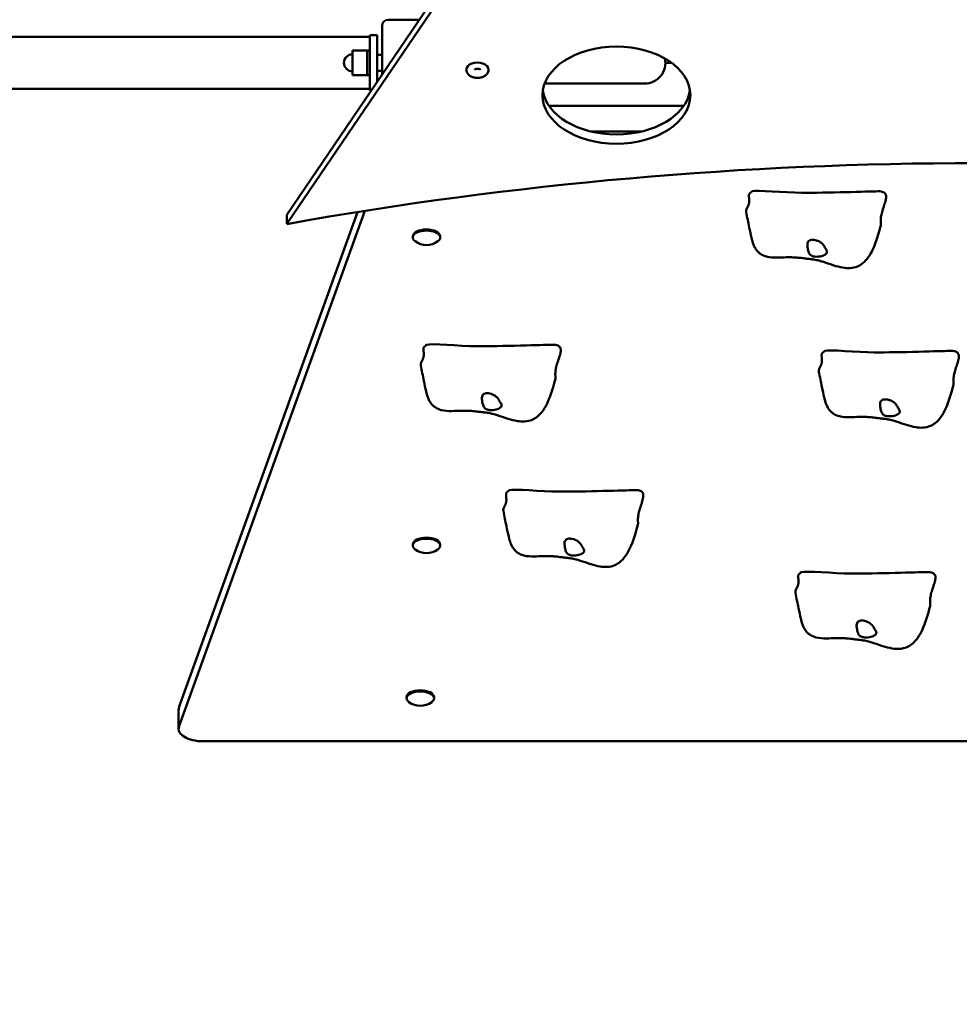
# Model space of a CAD drawing. Units: millimetres. Extents: x 6295 to 16238, y 4749 to 15500.
# Drawn here: x 11304 to 12066, y 9503 to 10302 of the extents above; entities that cross this region are included whole.
import ezdxf

# ---------------------------------------------------------------- set-up
doc = ezdxf.new("R2010")
doc.units = ezdxf.units.MM
doc.header["$LTSCALE"] = 60
doc.layers.add('Widoczne (ISO)', color=7, linetype='Continuous', lineweight=50)
doc.layers.add('Wymiar (ISO)', color=7, linetype='Continuous', lineweight=25)
doc.styles.add('Tekst notatki (ISO)', font='tahoma.ttf')
doc.dimstyles.new('Domyślne (ISO)', dxfattribs={"dimscale": 60, "dimtxt": 3.5, "dimasz": 2.5, "dimexe": 3.175, "dimexo": 0, "dimgap": 0.762, "dimtad": 1, "dimrnd": 1e-08, "dimzin": 0, "dimtxsty": 'Tekst notatki (ISO)', "dimcen": 0.09, "dimdle": 10, "dimclrd": 256, "dimclre": 256, "dimclrt": 256, "dimazin": 0, "dimtfac": 1.001486, "dimtmove": 0, "dimatfit": 3, "dimfxl": 0, "dimtolj": 1, "dimtzin": 0, "dimlwd": -1, "dimlwe": -1, "dimarcsym": 0})

# ---------------------------------------------------------------- blocks, each defined once
blk = doc.blocks.new('*D5')
at = {"layer": 'Defpoints', "color": 0}
for p in [(16237.53, 10486.82), (7322.77, 7464.71), (7322.77, 4939.84)]:
    blk.add_point(p, dxfattribs=at)
at = {"layer": 'Wymiar (ISO)'}
for p, q in [((16237.53, 10486.82), (16237.53, 4749.34)), ((7322.77, 7464.71), (7322.77, 4749.34)), ((16087.53, 4939.84), (7472.77, 4939.84))]:
    blk.add_line(p, q, dxfattribs=at)
for points in [[(7472.77, 4964.84), (7472.77, 4914.84), (7322.77, 4939.84)], [(16087.53, 4964.84), (16087.53, 4914.84), (16237.53, 4939.84)]]:
    blk.add_solid(points, dxfattribs=at)
at = {"layer": 'Wymiar (ISO)', "insert": (11477.56, 5205.15), "char_height": 210, "attachment_point": 1, "style": 'Tekst notatki (ISO)'}
blk.add_mtext('\\A1;8915', dxfattribs=at)
blk = doc.blocks.new('*D6')
at = {"layer": 'Defpoints', "color": 0}
for p in [(6563.23, 15499.5), (11582.77, 15499.5), (9323.23, 5599.83)]:
    blk.add_point(p, dxfattribs=at)
at = {"layer": 'Wymiar (ISO)'}
for p, q in [((11582.77, 15499.5), (6372.73, 15499.5)), ((6563.23, 5749.83), (6563.23, 15349.5)), ((9323.23, 5599.83), (6372.73, 5599.83))]:
    blk.add_line(p, q, dxfattribs=at)
for points in [[(6538.23, 15349.5), (6588.23, 15349.5), (6563.23, 15499.5)], [(6538.23, 5749.83), (6588.23, 5749.83), (6563.23, 5599.83)]]:
    blk.add_solid(points, dxfattribs=at)
at = {"layer": 'Wymiar (ISO)', "insert": (6298.9, 10244.89), "char_height": 210, "attachment_point": 1, "rotation": 90, "style": 'Tekst notatki (ISO)'}
blk.add_mtext('\\A1;9900', dxfattribs=at)

msp = doc.modelspace()

# ---------------------------------------------------------------- linework, layer by layer
at = {"layer": 'Widoczne (ISO)'}
for p, q in [((11905.47, 10709.99), (11520.47, 10143.57)), ((11520.47, 10136.03), (11905.47, 10702.44)), ((11602.77, 10301.82), (11628.03, 10301.82)), ((11597.77, 10257.29), (11597.77, 10296.82)), ((11587.77, 10288.02), (11197, 10288.02)), ((11587.77, 10289.32), (11593.77, 10289.32)), ((11587.77, 10289.32), (11587.77, 10244.32)), ((11593.77, 10289.32), (11593.77, 10251.4)), ((11573.77, 10276.82), (11573.77, 10256.82)), ((11585.77, 10276.82), (11573.77, 10276.82)), ((11585.77, 10256.82), (11585.77, 10276.82)), ((11587.77, 10276.82), (11585.77, 10276.82)), ((11585.77, 10276.82), (11585.77, 10256.82)), ((11593.77, 10273.32), (11597.77, 10273.32)), ((11593.77, 10260.32), (11597.77, 10260.32)), ((11827.62, 10266.82), (11832.56, 10266.82)), ((11585.77, 10256.82), (11573.77, 10256.82)), ((11587.77, 10256.82), (11585.77, 10256.82)), ((11587.77, 10245.62), (9874.28, 10245.62)), ((11587.77, 10244.32), (11588.95, 10244.32)), ((11729.58, 10249.97), (11810.77, 10249.97)), ((11733.23, 10231.82), (11842.46, 10231.82)), ((11807.97, 10211.03), (11767.72, 10211.03)), ((11583.74, 10146.71), (11433, 9728)), ((11433, 9743.59), (11577.78, 10145.76)), ((11520.47, 10136.03), (11520.47, 10143.57)), ((11622.62, 10125.08), (11622.62, 10126)), ((11644.92, 10125.08), (11644.92, 10126)), ((11622.62, 9875.08), (11622.62, 9876)), ((11644.92, 9875.08), (11644.92, 9876)), ((11617.62, 9751.17), (11617.62, 9752.1)), ((11639.92, 9751.17), (11639.92, 9752.1)), ((11432.69, 9741.82), (11432.69, 9726.23)), ((11452.69, 9716.23), (12704.84, 9716.23))]:
    msp.add_line(p, q, dxfattribs=at)
for centre, radius, start, end in [((11602.77, 10296.82), 5, 90, 180), ((11573.77, 10266.82), 7, 90, 270), ((11810.77, 10266.82), 16.85, 270, 11.73831), ((11633.77, 10134.41), 15.5, 233.33153, 306.66847), ((11633.77, 9884.41), 15.5, 233.33153, 306.66847), ((11628.77, 9760.5), 15.5, 233.33153, 306.66847)]:
    msp.add_arc(centre, radius, start, end, dxfattribs=at)
msp.add_ellipse((11787.84, 10240.57), major_axis=(-60, 0), ratio=0.656059, dxfattribs=at)
for centre, major_axis, ratio, start_param, end_param in [((11675.12, 10261.21), (9.01, 0), 0.656059, 0, 3.141593), ((11787.84, 10248.12), (-60, 0), 0.656059, 0.096011, 3.045581), ((12080.47, 8794.58), (-2120, 0), 0.656059, 4.445065, 4.979712), ((11633.77, 10126), (-11.15, 0), 0.5, 3.141593, 6.283185), ((11633.77, 10125.08), (-11.15, 0), 0.5, 2.550201, 6.874577), ((11633.77, 9875.08), (-11.15, 0), 0.5, 2.550201, 6.874577), ((11633.77, 9876), (-11.15, 0), 0.5, 3.141593, 6.283185), ((11628.77, 9751.17), (-11.15, 0), 0.5, 2.550201, 6.874577), ((11628.77, 9752.1), (-11.15, 0), 0.5, 3.141593, 6.283185), ((11452.69, 9741.82), (-20, 0), 0.5, 6.105092, 6.283185), ((11452.69, 9726.23), (-20, 0), 0.5, 6.105092, 7.853982)]:
    msp.add_ellipse(centre, major_axis=major_axis, ratio=ratio, start_param=start_param, end_param=end_param, dxfattribs=at)
for points, degree, knots in [([(11666.1, 10261.21), (11666.1, 10260.56), (11666.23, 10259.91), (11666.73, 10258.67), (11667.11, 10258.08), (11668.1, 10256.97), (11668.75, 10256.46), (11670.24, 10255.6), (11671.1, 10255.25), (11672.93, 10254.78), (11673.9, 10254.65), (11675.85, 10254.61), (11676.82, 10254.7), (11678.69, 10255.11), (11679.59, 10255.42), (11681.22, 10256.27), (11681.95, 10256.8), (11683.1, 10258.03), (11683.54, 10258.71), (11684.02, 10260.02), (11684.13, 10260.61), (11684.13, 10261.21)], 3, [5.5676, 5.5676, 5.5676, 5.5676, 5.823958, 5.823958, 6.098396, 6.098396, 6.41405, 6.41405, 6.759258, 6.759258, 7.109603, 7.109603, 7.459035, 7.459035, 7.809246, 7.809246, 8.156477, 8.156477, 8.475196, 8.475196, 8.709193, 8.709193, 8.709193, 8.709193]), ([(11677.45, 10261.19), (11677.45, 10261.19), (11677.45, 10261.2), (11677.42, 10261.24), (11677.37, 10261.32), (11677.17, 10261.5), (11677.06, 10261.58), (11676.77, 10261.74), (11676.6, 10261.81), (11676.2, 10261.94), (11675.98, 10261.99), (11675.5, 10262.06), (11675.25, 10262.07), (11674.74, 10262.06), (11674.49, 10262.03), (11674.03, 10261.94), (11673.81, 10261.87), (11673.44, 10261.73), (11673.29, 10261.65), (11673.04, 10261.49), (11672.96, 10261.41), (11672.83, 10261.28), (11672.81, 10261.23), (11672.79, 10261.2), (11672.78, 10261.19), (11672.78, 10261.19)], 3, [2.597753, 2.597753, 2.597753, 2.597753, 2.740167, 2.740167, 3.072074, 3.072074, 3.306641, 3.306641, 3.541204, 3.541204, 3.784963, 3.784963, 4.036471, 4.036471, 4.290228, 4.290228, 4.539661, 4.539661, 4.779854, 4.779854, 5.012254, 5.012254, 5.254852, 5.254852, 5.395855, 5.395855, 5.395855, 5.395855]), ([(11897.34, 10162.15), (11897.48, 10162.3), (11897.71, 10162.43), (11901.35, 10163.76), (11924.47, 10161.5), (11957.57, 10161.2), (11994.23, 10162.49), (11998.38, 10162.52), (11998.59, 10162.52), (11998.67, 10162.52)], 3, [0.0518594, 0.0518594, 0.0518594, 0.0518594, 0.0860179, 0.0860179, 0.4376242, 0.4376242, 0.944527, 0.944527, 0.991156, 0.991156, 0.991156, 0.991156]), ([(11896.37, 10161.18), (11896.18, 10161.1), (11895.85, 10160.87), (11895.51, 10160.35), (11895.34, 10159.35), (11895.37, 10158.07), (11895.51, 10156.61), (11895.61, 10155.07), (11895.57, 10153.54), (11895.3, 10152.1), (11894.81, 10150.79), (11894.16, 10149.57), (11893.54, 10148.4), (11893.15, 10147.3), (11893.08, 10146.45), (11893.14, 10145.9), (11893.18, 10145.68)], 4, [0.0529883, 0.0529883, 0.0529883, 0.0529883, 0.0529883, 0.1, 0.15, 0.2, 0.25, 0.3, 0.35, 0.4, 0.45, 0.5, 0.55, 0.6, 0.65, 0.6828802, 0.6828802, 0.6828802, 0.6828802, 0.6828802]), ([(11896.37, 10161.18), (11896.42, 10161.21), (11896.5, 10161.26), (11896.69, 10161.43), (11896.81, 10161.55), (11897, 10161.76), (11897.06, 10161.83), (11897.19, 10161.98), (11897.27, 10162.07), (11897.34, 10162.15)], 3, [0, 0, 0, 0, 0.0762808, 0.0762808, 0.1553013, 0.1553013, 0.1899221, 0.1899221, 0.2261655, 0.2261655, 0.2261655, 0.2261655]), ([(11998.67, 10162.52), (11998.68, 10162.52), (11998.69, 10162.52), (11998.7, 10162.52), (11998.71, 10162.52), (11998.72, 10162.52), (11998.72, 10162.52), (11998.73, 10162.52)], 3, [0, 0, 0, 0, 0.003211484, 0.003211484, 0.004852875, 0.004852875, 0.006526273, 0.006526273, 0.006526273, 0.006526273]), ([(12002.34, 10134.93), (12000.55, 10128.2), (11998.66, 10121.49), (11994.84, 10113.26), (11993.71, 10111.18), (11990.97, 10107.27), (11989.33, 10105.41), (11986.21, 10103.02), (11984.94, 10102.25), (11981.68, 10100.85), (11979.56, 10100.38), (11975.52, 10100.15), (11973.57, 10100.3), (11969.12, 10101.02), (11966.6, 10101.71), (11961.6, 10103.27), (11959.09, 10104.17), (11955.54, 10105.33), (11954.47, 10105.66), (11951.87, 10106.41), (11950.41, 10106.75), (11947.88, 10107.23), (11946.71, 10107.39), (11944.43, 10107.66), (11943.42, 10107.77), (11941.29, 10108.01), (11940.17, 10108.13), (11938.21, 10108.38), (11937.33, 10108.51), (11935.76, 10108.68), (11935.03, 10108.74), (11933.24, 10108.88), (11932.23, 10108.93), (11929.28, 10109.04), (11927.5, 10109.04), (11923.35, 10108.94), (11920.88, 10108.79), (11915.52, 10108.73), (11912.63, 10108.8), (11908.04, 10109.99), (11906.3, 10110.7), (11904.03, 10112.27), (11903.37, 10112.83), (11901.9, 10114.32), (11901.13, 10115.34), (11899.93, 10117.35), (11899.46, 10118.34), (11898.69, 10120.29), (11898.39, 10121.26), (11897.89, 10123.09), (11897.68, 10123.97), (11896.84, 10127.53), (11896.26, 10130.28), (11894.8, 10137.26), (11893.93, 10141.51), (11893.18, 10145.68)], 3, [0, 0, 0, 0, 2.241114, 2.241114, 3.030811, 3.030811, 3.847559, 3.847559, 4.327222, 4.327222, 4.985327, 4.985327, 5.568717, 5.568717, 6.345888, 6.345888, 7.140947, 7.140947, 7.482926, 7.482926, 8.017958, 8.017958, 8.509674, 8.509674, 8.843301, 8.843301, 9.170844, 9.170844, 9.441807, 9.441807, 9.704043, 9.704043, 10.127935, 10.127935, 11.007703, 11.007703, 12.092004, 12.092004, 13.159755, 13.159755, 13.778701, 13.778701, 14.046473, 14.046473, 14.41947, 14.41947, 14.749179, 14.749179, 15.086946, 15.086946, 15.452075, 15.452075, 16.546989, 16.546989, 17.999998, 17.999998, 17.999998, 17.999998]), ([(11958.28, 10112.08), (11958.12, 10111.88), (11957.92, 10111.69), (11957.3, 10111.18), (11956.81, 10110.88), (11955.65, 10110.35), (11954.99, 10110.12), (11953.5, 10109.75), (11952.66, 10109.61), (11950.86, 10109.46), (11949.91, 10109.46), (11948, 10109.65), (11947.13, 10109.85), (11945.84, 10110.45), (11945.34, 10110.79), (11944.47, 10111.75), (11944.17, 10112.3), (11943.55, 10113.81), (11943.28, 10114.95), (11942.93, 10116.87), (11942.82, 10117.73), (11942.75, 10119.22), (11942.77, 10119.82), (11942.99, 10120.94), (11943.19, 10121.42), (11943.79, 10122.24), (11944.2, 10122.56), (11945.13, 10122.99), (11945.63, 10123.12), (11946.74, 10123.25), (11947.35, 10123.24), (11948.7, 10123.09), (11949.44, 10122.94), (11950.99, 10122.45), (11951.78, 10122.12), (11953.42, 10121.21), (11954.24, 10120.61), (11955.83, 10118.99), (11956.36, 10118.08), (11956.9, 10117.19), (11957.23, 10116.59), (11957.78, 10115.62), (11958.03, 10115.2), (11958.53, 10114.28), (11958.71, 10113.87), (11958.8, 10113.04), (11958.69, 10112.58), (11958.28, 10112.08)], 3, [-6.015053, -6.015053, -6.015053, -6.015053, -5.875346, -5.875346, -5.640763, -5.640763, -5.410461, -5.410461, -5.163496, -5.163496, -4.900702, -4.900702, -4.625163, -4.625163, -4.418761, -4.418761, -4.203427, -4.203427, -3.840133, -3.840133, -3.552119, -3.552119, -3.326805, -3.326805, -3.103294, -3.103294, -2.870483, -2.870483, -2.668915, -2.668915, -2.460449, -2.460449, -2.232292, -2.232292, -1.989986, -1.989986, -1.71351, -1.71351, -1.378014, -1.378014, -0.971947, -0.971947, -0.693433, -0.693433, -0.359044, -0.359044, 0, 0, 0, 0]), ([(11632.37, 10036.68), (11632.18, 10036.6), (11631.85, 10036.37), (11631.51, 10035.85), (11631.34, 10034.85), (11631.37, 10033.57), (11631.51, 10032.11), (11631.61, 10030.57), (11631.57, 10029.04), (11631.3, 10027.6), (11630.81, 10026.29), (11630.16, 10025.07), (11629.54, 10023.9), (11629.15, 10022.8), (11629.08, 10021.95), (11629.14, 10021.4), (11629.18, 10021.18)], 4, [0.0529883, 0.0529883, 0.0529883, 0.0529883, 0.0529883, 0.1, 0.15, 0.2, 0.25, 0.3, 0.35, 0.4, 0.45, 0.5, 0.55, 0.6, 0.65, 0.6828802, 0.6828802, 0.6828802, 0.6828802, 0.6828802]), ([(11632.37, 10036.68), (11632.42, 10036.71), (11632.5, 10036.76), (11632.69, 10036.93), (11632.81, 10037.05), (11633, 10037.26), (11633.06, 10037.33), (11633.19, 10037.48), (11633.27, 10037.57), (11633.34, 10037.65)], 3, [0, 0, 0, 0, 0.0762808, 0.0762808, 0.1553013, 0.1553013, 0.1899221, 0.1899221, 0.2261655, 0.2261655, 0.2261655, 0.2261655]), ([(11633.34, 10037.65), (11633.48, 10037.8), (11633.71, 10037.93), (11637.35, 10039.26), (11660.47, 10037), (11693.57, 10036.7), (11730.23, 10037.99), (11734.38, 10038.02), (11734.59, 10038.02), (11734.67, 10038.02)], 3, [0.0518594, 0.0518594, 0.0518594, 0.0518594, 0.0860179, 0.0860179, 0.4376242, 0.4376242, 0.944527, 0.944527, 0.991156, 0.991156, 0.991156, 0.991156]), ([(11734.67, 10038.02), (11734.68, 10038.02), (11734.69, 10038.02), (11734.7, 10038.02), (11734.71, 10038.02), (11734.72, 10038.02), (11734.72, 10038.02), (11734.73, 10038.02)], 3, [0, 0, 0, 0, 0.003211484, 0.003211484, 0.004852875, 0.004852875, 0.006526273, 0.006526273, 0.006526273, 0.006526273]), ([(11955.37, 10031.68), (11955.18, 10031.6), (11954.85, 10031.37), (11954.51, 10030.85), (11954.34, 10029.85), (11954.37, 10028.57), (11954.51, 10027.11), (11954.61, 10025.57), (11954.57, 10024.04), (11954.3, 10022.6), (11953.81, 10021.29), (11953.16, 10020.07), (11952.54, 10018.9), (11952.15, 10017.8), (11952.08, 10016.95), (11952.14, 10016.4), (11952.18, 10016.18)], 4, [0.0529883, 0.0529883, 0.0529883, 0.0529883, 0.0529883, 0.1, 0.15, 0.2, 0.25, 0.3, 0.35, 0.4, 0.45, 0.5, 0.55, 0.6, 0.65, 0.6828802, 0.6828802, 0.6828802, 0.6828802, 0.6828802]), ([(11955.37, 10031.68), (11955.42, 10031.71), (11955.5, 10031.76), (11955.69, 10031.93), (11955.81, 10032.05), (11956, 10032.26), (11956.06, 10032.33), (11956.19, 10032.48), (11956.27, 10032.57), (11956.34, 10032.65)], 3, [0, 0, 0, 0, 0.0762808, 0.0762808, 0.1553013, 0.1553013, 0.1899221, 0.1899221, 0.2261655, 0.2261655, 0.2261655, 0.2261655]), ([(11956.34, 10032.65), (11956.48, 10032.8), (11956.71, 10032.93), (11960.35, 10034.26), (11983.47, 10032), (12016.57, 10031.7), (12053.23, 10032.99), (12057.38, 10033.02), (12057.59, 10033.02), (12057.67, 10033.02)], 3, [0.0518594, 0.0518594, 0.0518594, 0.0518594, 0.0860179, 0.0860179, 0.4376242, 0.4376242, 0.944527, 0.944527, 0.991156, 0.991156, 0.991156, 0.991156]), ([(12057.67, 10033.02), (12057.68, 10033.02), (12057.69, 10033.02), (12057.7, 10033.02), (12057.71, 10033.02), (12057.72, 10033.02), (12057.72, 10033.02), (12057.73, 10033.02)], 3, [0, 0, 0, 0, 0.003211484, 0.003211484, 0.004852875, 0.004852875, 0.006526273, 0.006526273, 0.006526273, 0.006526273]), ([(11738.34, 10010.43), (11736.55, 10003.7), (11734.66, 9996.99), (11730.84, 9988.76), (11729.71, 9986.68), (11726.97, 9982.77), (11725.33, 9980.91), (11722.21, 9978.52), (11720.94, 9977.75), (11717.68, 9976.35), (11715.56, 9975.88), (11711.52, 9975.65), (11709.57, 9975.8), (11705.12, 9976.52), (11702.6, 9977.21), (11697.6, 9978.77), (11695.09, 9979.67), (11691.54, 9980.83), (11690.47, 9981.16), (11687.87, 9981.91), (11686.41, 9982.25), (11683.88, 9982.73), (11682.71, 9982.89), (11680.43, 9983.16), (11679.42, 9983.27), (11677.29, 9983.51), (11676.17, 9983.63), (11674.21, 9983.88), (11673.33, 9984.01), (11671.76, 9984.18), (11671.03, 9984.24), (11669.24, 9984.38), (11668.23, 9984.43), (11665.28, 9984.54), (11663.5, 9984.54), (11659.35, 9984.44), (11656.88, 9984.29), (11651.52, 9984.23), (11648.63, 9984.3), (11644.04, 9985.49), (11642.3, 9986.2), (11640.03, 9987.77), (11639.37, 9988.33), (11637.9, 9989.82), (11637.13, 9990.84), (11635.93, 9992.85), (11635.46, 9993.84), (11634.69, 9995.79), (11634.39, 9996.76), (11633.89, 9998.59), (11633.68, 9999.47), (11632.84, 10003.03), (11632.26, 10005.78), (11630.8, 10012.76), (11629.93, 10017.01), (11629.18, 10021.18)], 3, [0, 0, 0, 0, 2.241114, 2.241114, 3.030811, 3.030811, 3.847559, 3.847559, 4.327222, 4.327222, 4.985327, 4.985327, 5.568717, 5.568717, 6.345888, 6.345888, 7.140947, 7.140947, 7.482926, 7.482926, 8.017958, 8.017958, 8.509674, 8.509674, 8.843301, 8.843301, 9.170844, 9.170844, 9.441807, 9.441807, 9.704043, 9.704043, 10.127935, 10.127935, 11.007703, 11.007703, 12.092004, 12.092004, 13.159755, 13.159755, 13.778701, 13.778701, 14.046473, 14.046473, 14.41947, 14.41947, 14.749179, 14.749179, 15.086946, 15.086946, 15.452075, 15.452075, 16.546989, 16.546989, 17.999998, 17.999998, 17.999998, 17.999998]), ([(12061.34, 10005.43), (12059.55, 9998.7), (12057.66, 9991.99), (12053.84, 9983.76), (12052.71, 9981.68), (12049.97, 9977.77), (12048.33, 9975.91), (12045.21, 9973.52), (12043.94, 9972.75), (12040.68, 9971.35), (12038.56, 9970.88), (12034.52, 9970.65), (12032.57, 9970.8), (12028.12, 9971.52), (12025.6, 9972.21), (12020.6, 9973.77), (12018.09, 9974.67), (12014.54, 9975.83), (12013.47, 9976.16), (12010.87, 9976.91), (12009.41, 9977.25), (12006.88, 9977.73), (12005.71, 9977.89), (12003.43, 9978.16), (12002.42, 9978.27), (12000.29, 9978.51), (11999.17, 9978.63), (11997.21, 9978.88), (11996.33, 9979.01), (11994.76, 9979.18), (11994.03, 9979.24), (11992.24, 9979.38), (11991.23, 9979.43), (11988.28, 9979.54), (11986.5, 9979.54), (11982.35, 9979.44), (11979.88, 9979.29), (11974.52, 9979.23), (11971.63, 9979.3), (11967.04, 9980.49), (11965.3, 9981.2), (11963.03, 9982.77), (11962.37, 9983.33), (11960.9, 9984.82), (11960.13, 9985.84), (11958.93, 9987.85), (11958.46, 9988.84), (11957.69, 9990.79), (11957.39, 9991.76), (11956.89, 9993.59), (11956.68, 9994.47), (11955.84, 9998.03), (11955.26, 10000.78), (11953.8, 10007.76), (11952.93, 10012.01), (11952.18, 10016.18)], 3, [0, 0, 0, 0, 2.241114, 2.241114, 3.030811, 3.030811, 3.847559, 3.847559, 4.327222, 4.327222, 4.985327, 4.985327, 5.568717, 5.568717, 6.345888, 6.345888, 7.140947, 7.140947, 7.482926, 7.482926, 8.017958, 8.017958, 8.509674, 8.509674, 8.843301, 8.843301, 9.170844, 9.170844, 9.441807, 9.441807, 9.704043, 9.704043, 10.127935, 10.127935, 11.007703, 11.007703, 12.092004, 12.092004, 13.159755, 13.159755, 13.778701, 13.778701, 14.046473, 14.046473, 14.41947, 14.41947, 14.749179, 14.749179, 15.086946, 15.086946, 15.452075, 15.452075, 16.546989, 16.546989, 17.999998, 17.999998, 17.999998, 17.999998]), ([(11694.28, 9987.58), (11694.12, 9987.38), (11693.92, 9987.19), (11693.3, 9986.68), (11692.81, 9986.38), (11691.65, 9985.85), (11690.99, 9985.62), (11689.5, 9985.25), (11688.66, 9985.11), (11686.86, 9984.96), (11685.91, 9984.96), (11684, 9985.15), (11683.13, 9985.35), (11681.84, 9985.95), (11681.34, 9986.29), (11680.47, 9987.25), (11680.17, 9987.8), (11679.55, 9989.31), (11679.28, 9990.45), (11678.93, 9992.37), (11678.82, 9993.23), (11678.75, 9994.72), (11678.77, 9995.32), (11678.99, 9996.44), (11679.19, 9996.92), (11679.79, 9997.74), (11680.2, 9998.06), (11681.13, 9998.49), (11681.63, 9998.62), (11682.74, 9998.75), (11683.35, 9998.74), (11684.7, 9998.59), (11685.44, 9998.44), (11686.99, 9997.95), (11687.78, 9997.62), (11689.42, 9996.71), (11690.24, 9996.11), (11691.83, 9994.49), (11692.36, 9993.58), (11692.9, 9992.69), (11693.23, 9992.09), (11693.78, 9991.12), (11694.03, 9990.7), (11694.53, 9989.78), (11694.71, 9989.37), (11694.8, 9988.54), (11694.69, 9988.08), (11694.28, 9987.58)], 3, [-6.015053, -6.015053, -6.015053, -6.015053, -5.875346, -5.875346, -5.640763, -5.640763, -5.410461, -5.410461, -5.163496, -5.163496, -4.900702, -4.900702, -4.625163, -4.625163, -4.418761, -4.418761, -4.203427, -4.203427, -3.840133, -3.840133, -3.552119, -3.552119, -3.326805, -3.326805, -3.103294, -3.103294, -2.870483, -2.870483, -2.668915, -2.668915, -2.460449, -2.460449, -2.232292, -2.232292, -1.989986, -1.989986, -1.71351, -1.71351, -1.378014, -1.378014, -0.971947, -0.971947, -0.693433, -0.693433, -0.359044, -0.359044, 0, 0, 0, 0]), ([(12017.28, 9982.58), (12017.12, 9982.38), (12016.92, 9982.19), (12016.3, 9981.68), (12015.81, 9981.38), (12014.65, 9980.85), (12013.99, 9980.62), (12012.5, 9980.25), (12011.66, 9980.11), (12009.86, 9979.96), (12008.91, 9979.96), (12007, 9980.15), (12006.13, 9980.35), (12004.84, 9980.95), (12004.34, 9981.29), (12003.47, 9982.25), (12003.17, 9982.8), (12002.55, 9984.31), (12002.28, 9985.45), (12001.93, 9987.37), (12001.82, 9988.23), (12001.75, 9989.72), (12001.77, 9990.32), (12001.99, 9991.44), (12002.19, 9991.92), (12002.79, 9992.74), (12003.2, 9993.06), (12004.13, 9993.49), (12004.63, 9993.62), (12005.74, 9993.75), (12006.35, 9993.74), (12007.7, 9993.59), (12008.44, 9993.44), (12009.99, 9992.95), (12010.78, 9992.62), (12012.42, 9991.71), (12013.24, 9991.11), (12014.83, 9989.49), (12015.36, 9988.58), (12015.9, 9987.69), (12016.23, 9987.09), (12016.78, 9986.12), (12017.03, 9985.7), (12017.53, 9984.78), (12017.71, 9984.37), (12017.8, 9983.54), (12017.69, 9983.08), (12017.28, 9982.58)], 3, [-6.015053, -6.015053, -6.015053, -6.015053, -5.875346, -5.875346, -5.640763, -5.640763, -5.410461, -5.410461, -5.163496, -5.163496, -4.900702, -4.900702, -4.625163, -4.625163, -4.418761, -4.418761, -4.203427, -4.203427, -3.840133, -3.840133, -3.552119, -3.552119, -3.326805, -3.326805, -3.103294, -3.103294, -2.870483, -2.870483, -2.668915, -2.668915, -2.460449, -2.460449, -2.232292, -2.232292, -1.989986, -1.989986, -1.71351, -1.71351, -1.378014, -1.378014, -0.971947, -0.971947, -0.693433, -0.693433, -0.359044, -0.359044, 0, 0, 0, 0]), ([(11699.37, 9918.68), (11699.18, 9918.6), (11698.85, 9918.37), (11698.51, 9917.85), (11698.34, 9916.85), (11698.37, 9915.57), (11698.51, 9914.11), (11698.61, 9912.57), (11698.57, 9911.04), (11698.3, 9909.6), (11697.81, 9908.29), (11697.16, 9907.07), (11696.54, 9905.9), (11696.15, 9904.8), (11696.08, 9903.95), (11696.14, 9903.4), (11696.18, 9903.18)], 4, [0.0529883, 0.0529883, 0.0529883, 0.0529883, 0.0529883, 0.1, 0.15, 0.2, 0.25, 0.3, 0.35, 0.4, 0.45, 0.5, 0.55, 0.6, 0.65, 0.6828802, 0.6828802, 0.6828802, 0.6828802, 0.6828802]), ([(11699.37, 9918.68), (11699.42, 9918.71), (11699.5, 9918.76), (11699.69, 9918.93), (11699.81, 9919.05), (11700, 9919.26), (11700.06, 9919.33), (11700.19, 9919.48), (11700.27, 9919.57), (11700.34, 9919.65)], 3, [0, 0, 0, 0, 0.0762808, 0.0762808, 0.1553013, 0.1553013, 0.1899221, 0.1899221, 0.2261655, 0.2261655, 0.2261655, 0.2261655]), ([(11700.34, 9919.65), (11700.48, 9919.8), (11700.71, 9919.93), (11704.35, 9921.26), (11727.47, 9919), (11760.57, 9918.7), (11797.23, 9919.99), (11801.38, 9920.02), (11801.59, 9920.02), (11801.67, 9920.02)], 3, [0.0518594, 0.0518594, 0.0518594, 0.0518594, 0.0860179, 0.0860179, 0.4376242, 0.4376242, 0.944527, 0.944527, 0.991156, 0.991156, 0.991156, 0.991156]), ([(11801.67, 9920.02), (11801.68, 9920.02), (11801.69, 9920.02), (11801.7, 9920.02), (11801.71, 9920.02), (11801.72, 9920.02), (11801.72, 9920.02), (11801.73, 9920.02)], 3, [0, 0, 0, 0, 0.003211484, 0.003211484, 0.004852875, 0.004852875, 0.006526273, 0.006526273, 0.006526273, 0.006526273]), ([(11805.34, 9892.43), (11803.55, 9885.7), (11801.66, 9878.99), (11797.84, 9870.76), (11796.71, 9868.68), (11793.97, 9864.77), (11792.33, 9862.91), (11789.21, 9860.52), (11787.94, 9859.75), (11784.68, 9858.35), (11782.56, 9857.88), (11778.52, 9857.65), (11776.57, 9857.8), (11772.12, 9858.52), (11769.6, 9859.21), (11764.6, 9860.77), (11762.09, 9861.67), (11758.54, 9862.83), (11757.47, 9863.16), (11754.87, 9863.91), (11753.41, 9864.25), (11750.88, 9864.73), (11749.71, 9864.89), (11747.43, 9865.16), (11746.42, 9865.27), (11744.29, 9865.51), (11743.17, 9865.63), (11741.21, 9865.88), (11740.33, 9866.01), (11738.76, 9866.18), (11738.03, 9866.24), (11736.24, 9866.38), (11735.23, 9866.43), (11732.28, 9866.54), (11730.5, 9866.54), (11726.35, 9866.44), (11723.88, 9866.29), (11718.52, 9866.23), (11715.63, 9866.3), (11711.04, 9867.49), (11709.3, 9868.2), (11707.03, 9869.77), (11706.37, 9870.33), (11704.9, 9871.82), (11704.13, 9872.84), (11702.93, 9874.85), (11702.46, 9875.84), (11701.69, 9877.79), (11701.39, 9878.76), (11700.89, 9880.59), (11700.68, 9881.47), (11699.84, 9885.03), (11699.26, 9887.78), (11697.8, 9894.76), (11696.93, 9899.01), (11696.18, 9903.18)], 3, [0, 0, 0, 0, 2.241114, 2.241114, 3.030811, 3.030811, 3.847559, 3.847559, 4.327222, 4.327222, 4.985327, 4.985327, 5.568717, 5.568717, 6.345888, 6.345888, 7.140947, 7.140947, 7.482926, 7.482926, 8.017958, 8.017958, 8.509674, 8.509674, 8.843301, 8.843301, 9.170844, 9.170844, 9.441807, 9.441807, 9.704043, 9.704043, 10.127935, 10.127935, 11.007703, 11.007703, 12.092004, 12.092004, 13.159755, 13.159755, 13.778701, 13.778701, 14.046473, 14.046473, 14.41947, 14.41947, 14.749179, 14.749179, 15.086946, 15.086946, 15.452075, 15.452075, 16.546989, 16.546989, 17.999998, 17.999998, 17.999998, 17.999998]), ([(11761.28, 9869.58), (11761.12, 9869.38), (11760.92, 9869.19), (11760.3, 9868.68), (11759.81, 9868.38), (11758.65, 9867.85), (11757.99, 9867.62), (11756.5, 9867.25), (11755.66, 9867.11), (11753.86, 9866.96), (11752.91, 9866.96), (11751, 9867.15), (11750.13, 9867.35), (11748.84, 9867.95), (11748.34, 9868.29), (11747.47, 9869.25), (11747.17, 9869.8), (11746.55, 9871.31), (11746.28, 9872.45), (11745.93, 9874.37), (11745.82, 9875.23), (11745.75, 9876.72), (11745.77, 9877.32), (11745.99, 9878.44), (11746.19, 9878.92), (11746.79, 9879.74), (11747.2, 9880.06), (11748.13, 9880.49), (11748.63, 9880.62), (11749.74, 9880.75), (11750.35, 9880.74), (11751.7, 9880.59), (11752.44, 9880.44), (11753.99, 9879.95), (11754.78, 9879.62), (11756.42, 9878.71), (11757.24, 9878.11), (11758.83, 9876.49), (11759.36, 9875.58), (11759.9, 9874.69), (11760.23, 9874.09), (11760.78, 9873.12), (11761.03, 9872.7), (11761.53, 9871.78), (11761.71, 9871.37), (11761.8, 9870.54), (11761.69, 9870.08), (11761.28, 9869.58)], 3, [-6.015053, -6.015053, -6.015053, -6.015053, -5.875346, -5.875346, -5.640763, -5.640763, -5.410461, -5.410461, -5.163496, -5.163496, -4.900702, -4.900702, -4.625163, -4.625163, -4.418761, -4.418761, -4.203427, -4.203427, -3.840133, -3.840133, -3.552119, -3.552119, -3.326805, -3.326805, -3.103294, -3.103294, -2.870483, -2.870483, -2.668915, -2.668915, -2.460449, -2.460449, -2.232292, -2.232292, -1.989986, -1.989986, -1.71351, -1.71351, -1.378014, -1.378014, -0.971947, -0.971947, -0.693433, -0.693433, -0.359044, -0.359044, 0, 0, 0, 0]), ([(11936.37, 9852.18), (11936.18, 9852.1), (11935.85, 9851.87), (11935.51, 9851.35), (11935.34, 9850.35), (11935.37, 9849.07), (11935.51, 9847.61), (11935.61, 9846.07), (11935.57, 9844.54), (11935.3, 9843.1), (11934.81, 9841.79), (11934.16, 9840.57), (11933.54, 9839.4), (11933.15, 9838.3), (11933.08, 9837.45), (11933.14, 9836.9), (11933.18, 9836.68)], 4, [0.0529883, 0.0529883, 0.0529883, 0.0529883, 0.0529883, 0.1, 0.15, 0.2, 0.25, 0.3, 0.35, 0.4, 0.45, 0.5, 0.55, 0.6, 0.65, 0.6828802, 0.6828802, 0.6828802, 0.6828802, 0.6828802]), ([(11936.37, 9852.18), (11936.42, 9852.21), (11936.5, 9852.26), (11936.69, 9852.43), (11936.81, 9852.55), (11937, 9852.76), (11937.06, 9852.83), (11937.19, 9852.98), (11937.27, 9853.07), (11937.34, 9853.15)], 3, [0, 0, 0, 0, 0.0762808, 0.0762808, 0.1553013, 0.1553013, 0.1899221, 0.1899221, 0.2261655, 0.2261655, 0.2261655, 0.2261655]), ([(11937.34, 9853.15), (11937.48, 9853.3), (11937.71, 9853.43), (11941.35, 9854.76), (11964.47, 9852.5), (11997.57, 9852.2), (12034.23, 9853.49), (12038.38, 9853.52), (12038.59, 9853.52), (12038.67, 9853.52)], 3, [0.0518594, 0.0518594, 0.0518594, 0.0518594, 0.0860179, 0.0860179, 0.4376242, 0.4376242, 0.944527, 0.944527, 0.991156, 0.991156, 0.991156, 0.991156]), ([(12038.67, 9853.52), (12038.68, 9853.52), (12038.69, 9853.52), (12038.7, 9853.52), (12038.71, 9853.52), (12038.72, 9853.52), (12038.72, 9853.52), (12038.73, 9853.52)], 3, [0, 0, 0, 0, 0.003211484, 0.003211484, 0.004852875, 0.004852875, 0.006526273, 0.006526273, 0.006526273, 0.006526273]), ([(12042.34, 9825.93), (12040.55, 9819.2), (12038.66, 9812.49), (12034.84, 9804.26), (12033.71, 9802.18), (12030.97, 9798.27), (12029.33, 9796.41), (12026.21, 9794.02), (12024.94, 9793.25), (12021.68, 9791.85), (12019.56, 9791.38), (12015.52, 9791.15), (12013.57, 9791.3), (12009.12, 9792.02), (12006.6, 9792.71), (12001.6, 9794.27), (11999.09, 9795.17), (11995.54, 9796.33), (11994.47, 9796.66), (11991.87, 9797.41), (11990.41, 9797.75), (11987.88, 9798.23), (11986.71, 9798.39), (11984.43, 9798.66), (11983.42, 9798.77), (11981.29, 9799.01), (11980.17, 9799.13), (11978.21, 9799.38), (11977.33, 9799.51), (11975.76, 9799.68), (11975.03, 9799.74), (11973.24, 9799.88), (11972.23, 9799.93), (11969.28, 9800.04), (11967.5, 9800.04), (11963.35, 9799.94), (11960.88, 9799.79), (11955.52, 9799.73), (11952.63, 9799.8), (11948.04, 9800.99), (11946.3, 9801.7), (11944.03, 9803.27), (11943.37, 9803.83), (11941.9, 9805.32), (11941.13, 9806.34), (11939.93, 9808.35), (11939.46, 9809.34), (11938.69, 9811.29), (11938.39, 9812.26), (11937.89, 9814.09), (11937.68, 9814.97), (11936.84, 9818.53), (11936.26, 9821.28), (11934.8, 9828.26), (11933.93, 9832.51), (11933.18, 9836.68)], 3, [0, 0, 0, 0, 2.241114, 2.241114, 3.030811, 3.030811, 3.847559, 3.847559, 4.327222, 4.327222, 4.985327, 4.985327, 5.568717, 5.568717, 6.345888, 6.345888, 7.140947, 7.140947, 7.482926, 7.482926, 8.017958, 8.017958, 8.509674, 8.509674, 8.843301, 8.843301, 9.170844, 9.170844, 9.441807, 9.441807, 9.704043, 9.704043, 10.127935, 10.127935, 11.007703, 11.007703, 12.092004, 12.092004, 13.159755, 13.159755, 13.778701, 13.778701, 14.046473, 14.046473, 14.41947, 14.41947, 14.749179, 14.749179, 15.086946, 15.086946, 15.452075, 15.452075, 16.546989, 16.546989, 17.999998, 17.999998, 17.999998, 17.999998]), ([(11998.28, 9803.08), (11998.12, 9802.88), (11997.92, 9802.69), (11997.3, 9802.18), (11996.81, 9801.88), (11995.65, 9801.35), (11994.99, 9801.12), (11993.5, 9800.75), (11992.66, 9800.61), (11990.86, 9800.46), (11989.91, 9800.46), (11988, 9800.65), (11987.13, 9800.85), (11985.84, 9801.45), (11985.34, 9801.79), (11984.47, 9802.75), (11984.17, 9803.3), (11983.55, 9804.81), (11983.28, 9805.95), (11982.93, 9807.87), (11982.82, 9808.73), (11982.75, 9810.22), (11982.77, 9810.82), (11982.99, 9811.94), (11983.19, 9812.42), (11983.79, 9813.24), (11984.2, 9813.56), (11985.13, 9813.99), (11985.63, 9814.12), (11986.74, 9814.25), (11987.35, 9814.24), (11988.7, 9814.09), (11989.44, 9813.94), (11990.99, 9813.45), (11991.78, 9813.12), (11993.42, 9812.21), (11994.24, 9811.61), (11995.83, 9809.99), (11996.36, 9809.08), (11996.9, 9808.19), (11997.23, 9807.59), (11997.78, 9806.62), (11998.03, 9806.2), (11998.53, 9805.28), (11998.71, 9804.87), (11998.8, 9804.04), (11998.69, 9803.58), (11998.28, 9803.08)], 3, [-6.015053, -6.015053, -6.015053, -6.015053, -5.875346, -5.875346, -5.640763, -5.640763, -5.410461, -5.410461, -5.163496, -5.163496, -4.900702, -4.900702, -4.625163, -4.625163, -4.418761, -4.418761, -4.203427, -4.203427, -3.840133, -3.840133, -3.552119, -3.552119, -3.326805, -3.326805, -3.103294, -3.103294, -2.870483, -2.870483, -2.668915, -2.668915, -2.460449, -2.460449, -2.232292, -2.232292, -1.989986, -1.989986, -1.71351, -1.71351, -1.378014, -1.378014, -0.971947, -0.971947, -0.693433, -0.693433, -0.359044, -0.359044, 0, 0, 0, 0])]:
    msp.add_open_spline(points, degree=degree, knots=knots, dxfattribs=at)
for points in [[(11998.73, 10162.52), (12017.8, 10163.73), (11997.31, 10145.84), (12003.16, 10138.02), (12002.34, 10134.93)], [(11734.73, 10038.02), (11753.8, 10039.23), (11733.31, 10021.34), (11739.16, 10013.52), (11738.34, 10010.43)], [(12057.73, 10033.02), (12076.8, 10034.23), (12056.31, 10016.34), (12062.16, 10008.52), (12061.34, 10005.43)], [(11801.73, 9920.02), (11820.8, 9921.23), (11800.31, 9903.34), (11806.16, 9895.52), (11805.34, 9892.43)], [(12038.73, 9853.52), (12057.8, 9854.73), (12037.31, 9836.84), (12043.16, 9829.02), (12042.34, 9825.93)]]:
    msp.add_open_spline(points, degree=4, dxfattribs=at)

# ---------------------------------------------------------------- dimensions: what is measured, and where the dimension line sits
at = {"layer": 'Wymiar (ISO)'}
for base, p1, p2, angle, picture, middle in [((6563.23, 15499.5), (9323.23, 5599.83), (11582.77, 15499.5), 90, '*D6', (6563.23, 10549.67)), ((7322.77, 4939.84), (16237.53, 10486.82), (7322.77, 7464.71), 180, '*D5', (11780.15, 4939.84))]:
    dim = msp.add_linear_dim(base=base, p1=p1, p2=p2, angle=angle, dimstyle='Domyślne (ISO)', override={"dimdec": 0, "dimtp": 0, "dimtm": 0, "dimtdec": 2, "dimtofl": 0, "dimatfit": 1}, dxfattribs=at)
    dim.commit()
    dim.dimension.update_dxf_attribs({"geometry": picture, "text_midpoint": middle, "dimtype": 160})

doc.saveas('drawing.dxf')
